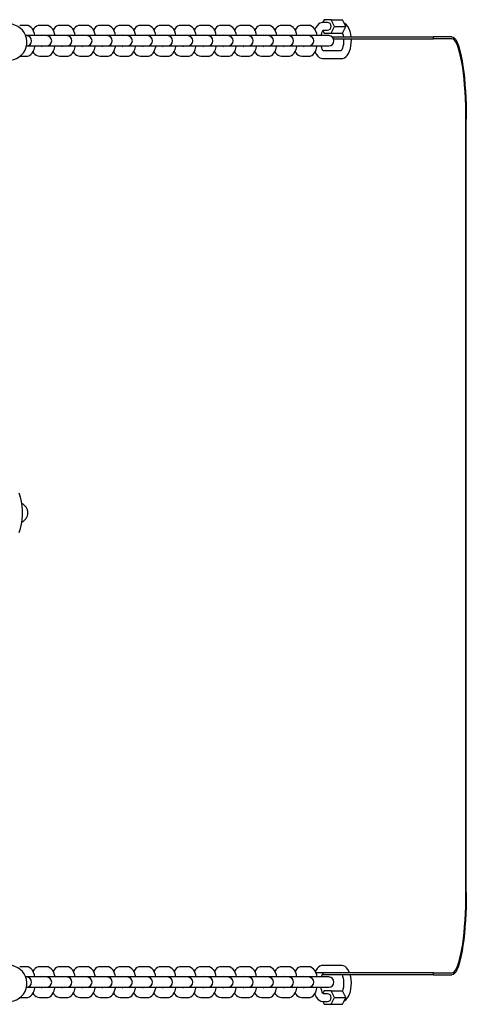
# Model space of a CAD drawing. Units: inches. Extents: x 0 to 205, y 0 to 265.
# Drawn here: x 93 to 104, y 198 to 222 of the extents above; entities that cross this region are included whole.
import ezdxf

# ---------------------------------------------------------------- set-up
doc = ezdxf.new("R2010")
doc.units = ezdxf.units.IN
doc.header["$MEASUREMENT"] = 0

msp = doc.modelspace()

# ---------------------------------------------------------------- linework, layer by layer
at = {"color": 7, "linetype": 'Continuous'}
for p, q in [((100.8717, 221.6937), (100.8355, 221.6239)), ((100.9558, 221.6251), (100.8458, 221.6251)), ((101.04, 221.6937), (100.8717, 221.6937)), ((101.04, 221.6937), (101.3152, 221.6937)), ((101.1242, 221.5313), (101.04, 221.6937)), ((101.3993, 221.5313), (101.3152, 221.6937)), ((93.6469, 221.5563), (93.4905, 221.5563)), ((94.1356, 221.5563), (93.9792, 221.5563)), ((94.6244, 221.5563), (94.468, 221.5563)), ((95.1131, 221.5563), (94.9567, 221.5563)), ((95.6019, 221.5563), (95.4455, 221.5563)), ((96.0906, 221.5563), (95.9342, 221.5563)), ((96.5794, 221.5563), (96.423, 221.5563)), ((97.0682, 221.5563), (96.9118, 221.5563)), ((97.5569, 221.5563), (97.4005, 221.5563)), ((98.0457, 221.5563), (97.8893, 221.5563)), ((98.5344, 221.5563), (98.378, 221.5563)), ((99.0232, 221.5563), (98.8668, 221.5563)), ((99.5119, 221.5563), (99.3555, 221.5563)), ((100.0007, 221.5563), (99.8443, 221.5563)), ((100.4894, 221.5563), (100.333, 221.5563)), ((100.8426, 221.425), (100.8717, 221.3689)), ((100.8548, 221.4376), (100.9558, 221.4376)), ((101.04, 221.3689), (101.1242, 221.5313)), ((101.1242, 221.5313), (101.3993, 221.5313)), ((101.3152, 221.3689), (101.3993, 221.5313)), ((93.6525, 221.3063), (93.6326, 221.3063)), ((93.9649, 221.3063), (93.6525, 221.3063)), ((94.1213, 221.3063), (93.9649, 221.3063)), ((94.1412, 221.3063), (94.1213, 221.3063)), ((94.4537, 221.3063), (94.1412, 221.3063)), ((94.6101, 221.3063), (94.4537, 221.3063)), ((94.63, 221.3063), (94.6101, 221.3063)), ((94.9425, 221.3063), (94.63, 221.3063)), ((95.0989, 221.3063), (94.9425, 221.3063)), ((95.1188, 221.3063), (95.0989, 221.3063)), ((95.4312, 221.3063), (95.1188, 221.3063)), ((95.5876, 221.3063), (95.4312, 221.3063)), ((95.6075, 221.3063), (95.5876, 221.3063)), ((95.92, 221.3063), (95.6075, 221.3063)), ((96.0764, 221.3063), (95.92, 221.3063)), ((96.0963, 221.3063), (96.0764, 221.3063)), ((96.4087, 221.3063), (96.0963, 221.3063)), ((96.5651, 221.3063), (96.4087, 221.3063)), ((96.585, 221.3063), (96.5651, 221.3063)), ((96.8975, 221.3063), (96.585, 221.3063)), ((97.0539, 221.3063), (96.8975, 221.3063)), ((97.0738, 221.3063), (97.0539, 221.3063)), ((97.3862, 221.3063), (97.0738, 221.3063)), ((97.5426, 221.3063), (97.3862, 221.3063)), ((97.5625, 221.3063), (97.5426, 221.3063)), ((97.875, 221.3063), (97.5625, 221.3063)), ((98.0314, 221.3063), (97.875, 221.3063)), ((98.0513, 221.3063), (98.0314, 221.3063)), ((98.3637, 221.3063), (98.0513, 221.3063)), ((98.5201, 221.3063), (98.3637, 221.3063)), ((98.54, 221.3063), (98.5201, 221.3063)), ((98.8525, 221.3063), (98.54, 221.3063)), ((99.0089, 221.3063), (98.8525, 221.3063)), ((99.0288, 221.3063), (99.0089, 221.3063)), ((99.3412, 221.3063), (99.0288, 221.3063)), ((99.4977, 221.3063), (99.3412, 221.3063)), ((99.5176, 221.3063), (99.4977, 221.3063)), ((99.83, 221.3063), (99.5176, 221.3063)), ((99.9864, 221.3063), (99.83, 221.3063)), ((100.0063, 221.3063), (99.9864, 221.3063)), ((100.3188, 221.3063), (100.0063, 221.3063)), ((100.4752, 221.3063), (100.3188, 221.3063)), ((100.4951, 221.3063), (100.4752, 221.3063)), ((100.8075, 221.3063), (100.4951, 221.3063)), ((100.9639, 221.3063), (100.8075, 221.3063)), ((100.8717, 221.3689), (101.04, 221.3689)), ((100.9838, 221.3063), (100.9639, 221.3063)), ((101.04, 221.3689), (101.3152, 221.3689)), ((101.0633, 221.2778), (103.5211, 221.2778)), ((101.0998, 221.2278), (103.5211, 221.2278)), ((103.9706, 221.2778), (103.5211, 221.2778)), ((103.5211, 221.2278), (103.5211, 221.2778)), ((103.9706, 221.2278), (103.5211, 221.2278)), ((93.6526, 221.0563), (93.9649, 221.0563)), ((93.9649, 221.0563), (94.1213, 221.0563)), ((94.1213, 221.0563), (94.1412, 221.0563)), ((94.1403, 221.0563), (94.4537, 221.0563)), ((94.4537, 221.0563), (94.6101, 221.0563)), ((94.6101, 221.0563), (94.63, 221.0563)), ((94.6291, 221.0563), (94.9425, 221.0563)), ((94.9425, 221.0563), (95.0989, 221.0563)), ((95.0989, 221.0563), (95.1188, 221.0563)), ((95.1178, 221.0563), (95.4312, 221.0563)), ((95.4312, 221.0563), (95.5876, 221.0563)), ((95.5876, 221.0563), (95.6075, 221.0563)), ((95.6066, 221.0563), (95.92, 221.0563)), ((95.92, 221.0563), (96.0764, 221.0563)), ((96.0764, 221.0563), (96.0963, 221.0563)), ((96.0953, 221.0563), (96.4087, 221.0563)), ((96.4087, 221.0563), (96.5651, 221.0563)), ((96.5651, 221.0563), (96.585, 221.0563)), ((96.5841, 221.0563), (96.8975, 221.0563)), ((96.8975, 221.0563), (97.0539, 221.0563)), ((97.0539, 221.0563), (97.0738, 221.0563)), ((97.0729, 221.0563), (97.3862, 221.0563)), ((97.3862, 221.0563), (97.5426, 221.0563)), ((97.5426, 221.0563), (97.5625, 221.0563)), ((97.5616, 221.0563), (97.875, 221.0563)), ((97.875, 221.0563), (98.0314, 221.0563)), ((98.0314, 221.0563), (98.0513, 221.0563)), ((98.0504, 221.0563), (98.3637, 221.0563)), ((98.3637, 221.0563), (98.5201, 221.0563)), ((98.5201, 221.0563), (98.54, 221.0563)), ((98.5391, 221.0563), (98.8525, 221.0563)), ((98.8525, 221.0563), (99.0089, 221.0563)), ((99.0089, 221.0563), (99.0288, 221.0563)), ((99.0279, 221.0563), (99.3412, 221.0563)), ((99.3412, 221.0563), (99.4977, 221.0563)), ((99.4977, 221.0563), (99.5176, 221.0563)), ((99.5166, 221.0563), (99.83, 221.0563)), ((99.83, 221.0563), (99.9864, 221.0563)), ((99.9864, 221.0563), (100.0063, 221.0563)), ((100.0054, 221.0563), (100.3188, 221.0563)), ((100.3188, 221.0563), (100.4752, 221.0563)), ((100.4752, 221.0563), (100.4951, 221.0563)), ((100.4941, 221.0563), (100.8075, 221.0563)), ((100.8075, 221.0563), (100.9639, 221.0563)), ((101.286, 220.9376), (100.8558, 220.9376)), ((100.9639, 221.0563), (100.9838, 221.0563)), ((93.4974, 220.8063), (93.6469, 220.8063)), ((93.9792, 220.8063), (94.1356, 220.8063)), ((94.468, 220.8063), (94.6244, 220.8063)), ((94.9567, 220.8063), (95.1131, 220.8063)), ((95.4455, 220.8063), (95.6019, 220.8063)), ((95.9342, 220.8063), (96.0906, 220.8063)), ((96.423, 220.8063), (96.5794, 220.8063)), ((96.9118, 220.8063), (97.0682, 220.8063)), ((97.4005, 220.8063), (97.5569, 220.8063)), ((97.8893, 220.8063), (98.0457, 220.8063)), ((98.378, 220.8063), (98.5344, 220.8063)), ((98.8668, 220.8063), (99.0232, 220.8063)), ((99.3555, 220.8063), (99.5119, 220.8063)), ((99.8443, 220.8063), (100.0007, 220.8063)), ((100.333, 220.8063), (100.4894, 220.8063)), ((100.8458, 220.7501), (101.286, 220.7501)), ((104.3092, 200.5278), (104.3092, 219.2778)), ((104.3179, 200.5278), (104.3179, 219.2778)), ((93.6469, 198.7259), (93.4905, 198.7259)), ((94.1356, 198.7259), (93.9792, 198.7259)), ((94.6244, 198.7259), (94.468, 198.7259)), ((95.1131, 198.7259), (94.9567, 198.7259)), ((95.6019, 198.7259), (95.4455, 198.7259)), ((96.0906, 198.7259), (95.9342, 198.7259)), ((96.5794, 198.7259), (96.423, 198.7259)), ((97.0682, 198.7259), (96.9118, 198.7259)), ((97.5569, 198.7259), (97.4005, 198.7259)), ((98.0457, 198.7259), (97.8893, 198.7259)), ((98.5344, 198.7259), (98.378, 198.7259)), ((99.0232, 198.7259), (98.8668, 198.7259)), ((99.5119, 198.7259), (99.3555, 198.7259)), ((100.0007, 198.7259), (99.8443, 198.7259)), ((100.4894, 198.7259), (100.333, 198.7259)), ((101.286, 198.7571), (100.8458, 198.7571)), ((93.6525, 198.4759), (93.6326, 198.4759)), ((93.9649, 198.4759), (93.6525, 198.4759)), ((94.1213, 198.4759), (93.9649, 198.4759)), ((94.1412, 198.4759), (94.1213, 198.4759)), ((94.4537, 198.4759), (94.1412, 198.4759)), ((94.6101, 198.4759), (94.4537, 198.4759)), ((94.63, 198.4759), (94.6101, 198.4759)), ((94.9425, 198.4759), (94.63, 198.4759)), ((95.0989, 198.4759), (94.9425, 198.4759)), ((95.1188, 198.4759), (95.0989, 198.4759)), ((95.4312, 198.4759), (95.1188, 198.4759)), ((95.5876, 198.4759), (95.4312, 198.4759)), ((95.6075, 198.4759), (95.5876, 198.4759)), ((95.92, 198.4759), (95.6075, 198.4759)), ((96.0764, 198.4759), (95.92, 198.4759)), ((96.0963, 198.4759), (96.0764, 198.4759)), ((96.4087, 198.4759), (96.0963, 198.4759)), ((96.5651, 198.4759), (96.4087, 198.4759)), ((96.585, 198.4759), (96.5651, 198.4759)), ((96.8975, 198.4759), (96.585, 198.4759)), ((97.0539, 198.4759), (96.8975, 198.4759)), ((97.0738, 198.4759), (97.0539, 198.4759)), ((97.3862, 198.4759), (97.0738, 198.4759)), ((97.5426, 198.4759), (97.3862, 198.4759)), ((97.5625, 198.4759), (97.5426, 198.4759)), ((97.875, 198.4759), (97.5625, 198.4759)), ((98.0314, 198.4759), (97.875, 198.4759)), ((98.0513, 198.4759), (98.0314, 198.4759)), ((98.3637, 198.4759), (98.0513, 198.4759)), ((98.5201, 198.4759), (98.3637, 198.4759)), ((98.54, 198.4759), (98.5201, 198.4759)), ((98.8525, 198.4759), (98.54, 198.4759)), ((99.0089, 198.4759), (98.8525, 198.4759)), ((99.0288, 198.4759), (99.0089, 198.4759)), ((99.3412, 198.4759), (99.0288, 198.4759)), ((99.4977, 198.4759), (99.3412, 198.4759)), ((99.5176, 198.4759), (99.4977, 198.4759)), ((99.83, 198.4759), (99.5176, 198.4759)), ((99.9864, 198.4759), (99.83, 198.4759)), ((100.0063, 198.4759), (99.9864, 198.4759)), ((100.3188, 198.4759), (100.0063, 198.4759)), ((100.4752, 198.4759), (100.3188, 198.4759)), ((100.4951, 198.4759), (100.4752, 198.4759)), ((100.8075, 198.4759), (100.4951, 198.4759)), ((103.5211, 198.5778), (100.6727, 198.5778)), ((100.9639, 198.4759), (100.8075, 198.4759)), ((103.5211, 198.5278), (100.8265, 198.5278)), ((100.9838, 198.4759), (100.9639, 198.4759)), ((103.5211, 198.5778), (103.9706, 198.5778)), ((103.5211, 198.5278), (103.5211, 198.5778)), ((103.5211, 198.5278), (103.9706, 198.5278)), ((93.6526, 198.2259), (93.9649, 198.2259)), ((93.9649, 198.2259), (94.1213, 198.2259)), ((94.1213, 198.2259), (94.1412, 198.2259)), ((94.1403, 198.2259), (94.4537, 198.2259)), ((94.4537, 198.2259), (94.6101, 198.2259)), ((94.6101, 198.2259), (94.63, 198.2259)), ((94.6291, 198.2259), (94.9425, 198.2259)), ((94.9425, 198.2259), (95.0989, 198.2259)), ((95.0989, 198.2259), (95.1188, 198.2259)), ((95.1178, 198.2259), (95.4312, 198.2259)), ((95.4312, 198.2259), (95.5876, 198.2259)), ((95.5876, 198.2259), (95.6075, 198.2259)), ((95.6066, 198.2259), (95.92, 198.2259)), ((95.92, 198.2259), (96.0764, 198.2259)), ((96.0764, 198.2259), (96.0963, 198.2259)), ((96.0953, 198.2259), (96.4087, 198.2259)), ((96.4087, 198.2259), (96.5651, 198.2259)), ((96.5651, 198.2259), (96.585, 198.2259)), ((96.5841, 198.2259), (96.8975, 198.2259)), ((96.8975, 198.2259), (97.0539, 198.2259)), ((97.0539, 198.2259), (97.0738, 198.2259)), ((97.0729, 198.2259), (97.3862, 198.2259)), ((97.3862, 198.2259), (97.5426, 198.2259)), ((97.5426, 198.2259), (97.5625, 198.2259)), ((97.5616, 198.2259), (97.875, 198.2259)), ((97.875, 198.2259), (98.0314, 198.2259)), ((98.0314, 198.2259), (98.0513, 198.2259)), ((98.0504, 198.2259), (98.3637, 198.2259)), ((98.3637, 198.2259), (98.5201, 198.2259)), ((98.5201, 198.2259), (98.54, 198.2259)), ((98.5391, 198.2259), (98.8525, 198.2259)), ((98.8525, 198.2259), (99.0089, 198.2259)), ((99.0089, 198.2259), (99.0288, 198.2259)), ((99.0279, 198.2259), (99.3412, 198.2259)), ((99.3412, 198.2259), (99.4977, 198.2259)), ((99.4977, 198.2259), (99.5176, 198.2259)), ((99.5166, 198.2259), (99.83, 198.2259)), ((99.83, 198.2259), (99.9864, 198.2259)), ((99.9864, 198.2259), (100.0063, 198.2259)), ((100.0054, 198.2259), (100.3188, 198.2259)), ((100.3188, 198.2259), (100.4752, 198.2259)), ((100.4752, 198.2259), (100.4951, 198.2259)), ((100.4941, 198.2259), (100.8075, 198.2259)), ((100.8075, 198.2259), (100.9639, 198.2259)), ((100.9639, 198.2259), (100.9838, 198.2259)), ((93.4974, 197.9759), (93.6469, 197.9759)), ((93.9792, 197.9759), (94.1356, 197.9759)), ((94.468, 197.9759), (94.6244, 197.9759)), ((94.9567, 197.9759), (95.1131, 197.9759)), ((95.4455, 197.9759), (95.6019, 197.9759)), ((95.9342, 197.9759), (96.0906, 197.9759)), ((96.423, 197.9759), (96.5794, 197.9759)), ((96.9118, 197.9759), (97.0682, 197.9759)), ((97.4005, 197.9759), (97.5569, 197.9759)), ((97.8893, 197.9759), (98.0457, 197.9759)), ((98.378, 197.9759), (98.5344, 197.9759)), ((98.8668, 197.9759), (99.0232, 197.9759)), ((99.3555, 197.9759), (99.5119, 197.9759)), ((99.8443, 197.9759), (100.0007, 197.9759)), ((100.333, 197.9759), (100.4894, 197.9759)), ((100.8717, 198.1383), (100.8426, 198.0822)), ((100.9558, 198.0696), (100.8558, 198.0696)), ((101.04, 198.1383), (100.8717, 198.1383)), ((101.1242, 197.9759), (101.04, 198.1383)), ((101.04, 198.1383), (101.3152, 198.1383)), ((101.04, 197.8135), (101.1242, 197.9759)), ((101.1242, 197.9759), (101.3993, 197.9759)), ((101.3993, 197.9759), (101.3152, 198.1383)), ((101.3152, 197.8135), (101.3993, 197.9759)), ((100.8359, 197.8825), (100.8717, 197.8135)), ((100.8458, 197.8821), (100.9558, 197.8821)), ((100.8717, 197.8135), (101.04, 197.8135)), ((101.04, 197.8135), (101.3152, 197.8135))]:
    msp.add_line(p, q, dxfattribs=at)
at = {"color": 7, "linetype": 'Continuous', "flags": 128}
for points in [[(100.8458, 221.6251), (100.81, 221.621), (100.7693, 221.6061), (100.7331, 221.5819), (100.7003, 221.5482), (100.6704, 221.5036), (100.6482, 221.4558)], [(101.04, 221.5313), (101.0336, 221.5672), (101.0153, 221.5976), (100.988, 221.6179), (100.9558, 221.6251)], [(93.2323, 220.7126), (93.2754, 220.7148), (93.347, 220.7283), (93.4153, 220.7537), (93.4785, 220.7905), (93.5346, 220.8374), (93.5822, 220.8932), (93.6199, 220.9563), (93.6465, 221.025), (93.6614, 221.0972), (93.6641, 221.171), (93.6544, 221.2442), (93.6328, 221.3148), (93.5997, 221.3806), (93.5561, 221.4399), (93.5033, 221.4909), (93.4427, 221.5322), (93.3762, 221.5626), (93.3056, 221.5812), (93.2323, 221.5876)], [(93.8585, 221.3063), (93.8481, 221.3556), (93.8282, 221.414), (93.7983, 221.4692), (93.7681, 221.5053), (93.7337, 221.5318), (93.6947, 221.5492), (93.6527, 221.5562), (93.6469, 221.5563)], [(93.9792, 221.5563), (93.9367, 221.5507), (93.8978, 221.5349), (93.8646, 221.5113), (93.8359, 221.4805), (93.8123, 221.4434)], [(94.3472, 221.3063), (94.3368, 221.3556), (94.3169, 221.414), (94.2871, 221.4692), (94.2568, 221.5053), (94.2224, 221.5318), (94.1835, 221.5492), (94.1415, 221.5562), (94.1356, 221.5563)], [(94.468, 221.5563), (94.4255, 221.5507), (94.3865, 221.5349), (94.3533, 221.5113), (94.3247, 221.4805), (94.301, 221.4434)], [(94.836, 221.3063), (94.8256, 221.3556), (94.8057, 221.414), (94.7759, 221.4692), (94.7456, 221.5053), (94.7112, 221.5318), (94.6723, 221.5492), (94.6302, 221.5562), (94.6244, 221.5563)], [(94.9567, 221.5563), (94.9143, 221.5507), (94.8753, 221.5349), (94.8421, 221.5113), (94.8134, 221.4805), (94.7898, 221.4434)], [(95.3247, 221.3063), (95.3143, 221.3556), (95.2945, 221.414), (95.2646, 221.4692), (95.2343, 221.5053), (95.1999, 221.5318), (95.161, 221.5492), (95.119, 221.5562), (95.1131, 221.5563)], [(95.4455, 221.5563), (95.403, 221.5507), (95.3641, 221.5349), (95.3308, 221.5113), (95.3022, 221.4805), (95.2786, 221.4434)], [(95.8135, 221.3063), (95.8031, 221.3556), (95.7832, 221.414), (95.7534, 221.4692), (95.7231, 221.5053), (95.6887, 221.5318), (95.6498, 221.5492), (95.6077, 221.5562), (95.6019, 221.5563)], [(95.9342, 221.5563), (95.8918, 221.5507), (95.8528, 221.5349), (95.8196, 221.5113), (95.7909, 221.4805), (95.7673, 221.4434)], [(96.3022, 221.3063), (96.2919, 221.3556), (96.272, 221.414), (96.2421, 221.4692), (96.2119, 221.5053), (96.1774, 221.5318), (96.1385, 221.5492), (96.0965, 221.5562), (96.0906, 221.5563)], [(96.423, 221.5563), (96.3805, 221.5507), (96.3416, 221.5349), (96.3083, 221.5113), (96.2797, 221.4805), (96.2561, 221.4434)], [(96.791, 221.3063), (96.7806, 221.3556), (96.7607, 221.414), (96.7309, 221.4692), (96.7006, 221.5053), (96.6662, 221.5318), (96.6273, 221.5492), (96.5852, 221.5562), (96.5794, 221.5563)], [(96.9118, 221.5563), (96.8693, 221.5507), (96.8303, 221.5349), (96.7971, 221.5113), (96.7684, 221.4805), (96.7448, 221.4434)], [(97.2797, 221.3063), (97.2694, 221.3556), (97.2495, 221.414), (97.2196, 221.4692), (97.1894, 221.5053), (97.1549, 221.5318), (97.116, 221.5492), (97.074, 221.5562), (97.0682, 221.5563)], [(97.4005, 221.5563), (97.358, 221.5507), (97.3191, 221.5349), (97.2858, 221.5113), (97.2572, 221.4805), (97.2336, 221.4434)], [(97.7685, 221.3063), (97.7581, 221.3556), (97.7382, 221.414), (97.7084, 221.4692), (97.6781, 221.5053), (97.6437, 221.5318), (97.6048, 221.5492), (97.5627, 221.5562), (97.5569, 221.5563)], [(97.8893, 221.5563), (97.8468, 221.5507), (97.8078, 221.5349), (97.7746, 221.5113), (97.7459, 221.4805), (97.7223, 221.4434)], [(98.2573, 221.3063), (98.2469, 221.3556), (98.227, 221.414), (98.1971, 221.4692), (98.1669, 221.5053), (98.1324, 221.5318), (98.0935, 221.5492), (98.0515, 221.5562), (98.0457, 221.5563)], [(98.378, 221.5563), (98.3355, 221.5507), (98.2966, 221.5349), (98.2634, 221.5113), (98.2347, 221.4805), (98.2111, 221.4434)], [(98.746, 221.3063), (98.7356, 221.3556), (98.7157, 221.414), (98.6859, 221.4692), (98.6556, 221.5053), (98.6212, 221.5318), (98.5823, 221.5492), (98.5403, 221.5562), (98.5344, 221.5563)], [(98.8668, 221.5563), (98.8243, 221.5507), (98.7853, 221.5349), (98.7521, 221.5113), (98.7234, 221.4805), (98.6998, 221.4434)], [(99.2348, 221.3063), (99.2244, 221.3556), (99.2045, 221.414), (99.1746, 221.4692), (99.1444, 221.5053), (99.11, 221.5318), (99.0711, 221.5492), (99.029, 221.5562), (99.0232, 221.5563)], [(99.3555, 221.5563), (99.3131, 221.5507), (99.2741, 221.5349), (99.2409, 221.5113), (99.2122, 221.4805), (99.1886, 221.4434)], [(99.7235, 221.3063), (99.7131, 221.3556), (99.6932, 221.414), (99.6634, 221.4692), (99.6331, 221.5053), (99.5987, 221.5318), (99.5598, 221.5492), (99.5178, 221.5562), (99.5119, 221.5563)], [(99.8443, 221.5563), (99.8018, 221.5507), (99.7628, 221.5349), (99.7296, 221.5113), (99.701, 221.4805), (99.6774, 221.4434)], [(100.2123, 221.3063), (100.2019, 221.3556), (100.182, 221.414), (100.1522, 221.4692), (100.1219, 221.5053), (100.0875, 221.5318), (100.0486, 221.5492), (100.0065, 221.5562), (100.0007, 221.5563)], [(100.333, 221.5563), (100.2906, 221.5507), (100.2516, 221.5349), (100.2184, 221.5113), (100.1897, 221.4805), (100.1661, 221.4434)], [(100.701, 221.3063), (100.6906, 221.3556), (100.6708, 221.414), (100.6409, 221.4692), (100.6106, 221.5053), (100.5762, 221.5318), (100.5373, 221.5492), (100.4953, 221.5562), (100.4894, 221.5563)], [(100.7996, 221.3063), (100.8046, 221.3325), (100.8177, 221.3759), (100.8324, 221.409), (100.8457, 221.4298), (100.8542, 221.4387), (100.8541, 221.4388)], [(100.9558, 221.4376), (100.988, 221.4447), (101.0153, 221.465), (101.0336, 221.4954), (101.04, 221.5313)], [(101.5263, 221.2778), (101.5164, 221.3446), (101.5002, 221.4105), (101.4775, 221.4714), (101.4476, 221.5262), (101.4143, 221.5675), (101.3779, 221.5972), (101.3609, 221.6055)], [(94.0245, 221.3063), (94.0285, 221.3175), (94.0334, 221.327), (94.0332, 221.3269)], [(94.5133, 221.3063), (94.5173, 221.3175), (94.5221, 221.327), (94.5219, 221.3269)], [(95.0021, 221.3063), (95.006, 221.3175), (95.0109, 221.327), (95.0107, 221.3269)], [(95.4908, 221.3063), (95.4948, 221.3175), (95.4996, 221.327), (95.4995, 221.3269)], [(95.9796, 221.3063), (95.9836, 221.3175), (95.9884, 221.327), (95.9882, 221.3269)], [(96.4683, 221.3063), (96.4723, 221.3175), (96.4771, 221.327), (96.477, 221.3269)], [(96.9571, 221.3063), (96.9611, 221.3175), (96.9659, 221.327), (96.9657, 221.3269)], [(97.4458, 221.3063), (97.4498, 221.3175), (97.4546, 221.327), (97.4545, 221.3269)], [(97.9346, 221.3063), (97.9386, 221.3175), (97.9434, 221.327), (97.9432, 221.3269)], [(98.4233, 221.3063), (98.4273, 221.3175), (98.4322, 221.327), (98.432, 221.3269)], [(98.9121, 221.3063), (98.9161, 221.3175), (98.9209, 221.327), (98.9207, 221.3269)], [(99.4008, 221.3063), (99.4048, 221.3175), (99.4097, 221.327), (99.4095, 221.3269)], [(99.8896, 221.3063), (99.8936, 221.3175), (99.8984, 221.327), (99.8983, 221.3269)], [(100.3784, 221.3063), (100.3823, 221.3175), (100.3872, 221.327), (100.387, 221.3269)], [(101.3419, 221.2278), (101.3433, 221.2082), (101.3426, 221.1503), (101.3371, 221.094), (101.3272, 221.0427), (101.3141, 220.9992), (101.2994, 220.9662), (101.286, 220.9453), (101.2776, 220.9364)], [(101.286, 220.7501), (101.3218, 220.7541), (101.3625, 220.769), (101.3986, 220.7932), (101.4314, 220.8269), (101.4613, 220.8715), (101.4873, 220.9273), (101.5075, 220.991), (101.5215, 221.0594), (101.5293, 221.1307), (101.531, 221.203), (101.5295, 221.2278)], [(101.3162, 221.3689), (101.3191, 221.3612), (101.3308, 221.3166), (101.3371, 221.2778)], [(103.9706, 221.2778), (104.0009, 221.2702), (104.0309, 221.2474), (104.0605, 221.2097), (104.0894, 221.1572), (104.1174, 221.0904), (104.1442, 221.0099), (104.1698, 220.9161), (104.1938, 220.8099), (104.2162, 220.692), (104.2366, 220.5634), (104.2551, 220.425), (104.2714, 220.2778), (104.2853, 220.1231), (104.2969, 219.9619), (104.3061, 219.7955), (104.3126, 219.6251), (104.3166, 219.4521), (104.3179, 219.2778)], [(104.3092, 219.2778), (104.3079, 219.4478), (104.3041, 219.6164), (104.2977, 219.7825), (104.2888, 219.9448), (104.2775, 220.1019), (104.2638, 220.2528), (104.248, 220.3963), (104.23, 220.5313), (104.21, 220.6567), (104.1882, 220.7716), (104.1648, 220.8752), (104.1399, 220.9666), (104.1137, 221.0451), (104.0864, 221.1102), (104.0582, 221.1614), (104.0294, 221.1982), (104.0001, 221.2204), (103.9706, 221.2278)], [(93.6469, 220.8063), (93.6893, 220.8119), (93.7283, 220.8277), (93.7615, 220.8513), (93.7902, 220.8822), (93.8155, 220.9219), (93.8376, 220.9732), (93.8547, 221.0342), (93.8582, 221.0563)], [(93.8138, 220.9192), (93.8278, 220.8934), (93.858, 220.8574), (93.8924, 220.8308), (93.9313, 220.8135), (93.9734, 220.8064), (93.9792, 220.8063)], [(94.0333, 221.0357), (94.0332, 221.0359), (94.0284, 221.0455), (94.0245, 221.0563)], [(94.1356, 220.8063), (94.1781, 220.8119), (94.2171, 220.8277), (94.2503, 220.8513), (94.279, 220.8822), (94.3042, 220.9219), (94.3264, 220.9732), (94.3434, 221.0342), (94.347, 221.0563)], [(94.3026, 220.9192), (94.3165, 220.8934), (94.3468, 220.8574), (94.3812, 220.8308), (94.4201, 220.8135), (94.4621, 220.8064), (94.468, 220.8063)], [(94.522, 221.0357), (94.522, 221.0359), (94.5171, 221.0455), (94.5133, 221.0563)], [(94.6244, 220.8063), (94.6669, 220.8119), (94.7058, 220.8277), (94.739, 220.8513), (94.7677, 220.8822), (94.793, 220.9219), (94.8152, 220.9732), (94.8322, 221.0342), (94.8357, 221.0563)], [(94.7913, 220.9192), (94.8053, 220.8934), (94.8355, 220.8574), (94.87, 220.8308), (94.9089, 220.8135), (94.9509, 220.8064), (94.9567, 220.8063)], [(95.0108, 221.0357), (95.0107, 221.0359), (95.0059, 221.0455), (95.002, 221.0563)], [(95.1131, 220.8063), (95.1556, 220.8119), (95.1946, 220.8277), (95.2278, 220.8513), (95.2565, 220.8822), (95.2818, 220.9219), (95.3039, 220.9732), (95.3209, 221.0342), (95.3245, 221.0563)], [(95.2801, 220.9192), (95.294, 220.8934), (95.3243, 220.8574), (95.3587, 220.8308), (95.3976, 220.8135), (95.4397, 220.8064), (95.4455, 220.8063)], [(95.4995, 221.0357), (95.4995, 221.0359), (95.4947, 221.0455), (95.4908, 221.0563)], [(95.6019, 220.8063), (95.6444, 220.8119), (95.6833, 220.8277), (95.7166, 220.8513), (95.7452, 220.8822), (95.7705, 220.9219), (95.7927, 220.9732), (95.8097, 221.0342), (95.8133, 221.0563)], [(95.7688, 220.9192), (95.7828, 220.8934), (95.813, 220.8574), (95.8475, 220.8308), (95.8864, 220.8135), (95.9284, 220.8064), (95.9342, 220.8063)], [(95.9883, 221.0357), (95.9882, 221.0359), (95.9834, 221.0455), (95.9796, 221.0563)], [(96.0906, 220.8063), (96.1331, 220.8119), (96.1721, 220.8277), (96.2053, 220.8513), (96.234, 220.8822), (96.2593, 220.9219), (96.2814, 220.9732), (96.2984, 221.0342), (96.302, 221.0563)], [(96.2576, 220.9192), (96.2715, 220.8934), (96.3018, 220.8574), (96.3362, 220.8308), (96.3751, 220.8135), (96.4172, 220.8064), (96.423, 220.8063)], [(96.477, 221.0357), (96.477, 221.0359), (96.4722, 221.0455), (96.4683, 221.0563)], [(96.5794, 220.8063), (96.6219, 220.8119), (96.6608, 220.8277), (96.6941, 220.8513), (96.7227, 220.8822), (96.748, 220.9219), (96.7702, 220.9732), (96.7872, 221.0342), (96.7908, 221.0563)], [(96.7463, 220.9192), (96.7603, 220.8934), (96.7905, 220.8574), (96.825, 220.8308), (96.8639, 220.8135), (96.9059, 220.8064), (96.9118, 220.8063)], [(96.9658, 221.0357), (96.9658, 221.0359), (96.9609, 221.0455), (96.9571, 221.0563)], [(97.0682, 220.8063), (97.1106, 220.8119), (97.1496, 220.8277), (97.1828, 220.8513), (97.2115, 220.8822), (97.2368, 220.9219), (97.2589, 220.9732), (97.2759, 221.0342), (97.2795, 221.0563)], [(97.2351, 220.9192), (97.249, 220.8934), (97.2793, 220.8574), (97.3137, 220.8308), (97.3526, 220.8135), (97.3947, 220.8064), (97.4005, 220.8063)], [(97.4545, 221.0357), (97.4545, 221.0359), (97.4497, 221.0455), (97.4458, 221.0563)], [(97.5569, 220.8063), (97.5994, 220.8119), (97.6383, 220.8277), (97.6716, 220.8513), (97.7002, 220.8822), (97.7255, 220.9219), (97.7477, 220.9732), (97.7647, 221.0342), (97.7683, 221.0563)], [(97.7238, 220.9192), (97.7378, 220.8934), (97.7681, 220.8574), (97.8025, 220.8308), (97.8414, 220.8135), (97.8834, 220.8064), (97.8893, 220.8063)], [(97.9433, 221.0357), (97.9433, 221.0359), (97.9384, 221.0455), (97.9346, 221.0563)], [(98.0457, 220.8063), (98.0881, 220.8119), (98.1271, 220.8277), (98.1603, 220.8513), (98.189, 220.8822), (98.2143, 220.9219), (98.2364, 220.9732), (98.2535, 221.0342), (98.257, 221.0563)], [(98.2126, 220.9192), (98.2265, 220.8934), (98.2568, 220.8574), (98.2912, 220.8308), (98.3301, 220.8135), (98.3722, 220.8064), (98.378, 220.8063)], [(98.4321, 221.0357), (98.432, 221.0359), (98.4272, 221.0455), (98.4233, 221.0563)], [(98.5344, 220.8063), (98.5769, 220.8119), (98.6159, 220.8277), (98.6491, 220.8513), (98.6777, 220.8822), (98.703, 220.9219), (98.7252, 220.9732), (98.7422, 221.0342), (98.7458, 221.0563)], [(98.7014, 220.9192), (98.7153, 220.8934), (98.7456, 220.8574), (98.78, 220.8308), (98.8189, 220.8135), (98.8609, 220.8064), (98.8668, 220.8063)], [(98.9208, 221.0357), (98.9208, 221.0359), (98.9159, 221.0455), (98.9121, 221.0563)], [(99.0232, 220.8063), (99.0657, 220.8119), (99.1046, 220.8277), (99.1378, 220.8513), (99.1665, 220.8822), (99.1918, 220.9219), (99.2139, 220.9732), (99.231, 221.0342), (99.2345, 221.0563)], [(99.1901, 220.9192), (99.2041, 220.8934), (99.2343, 220.8574), (99.2687, 220.8308), (99.3077, 220.8135), (99.3497, 220.8064), (99.3555, 220.8063)], [(99.4096, 221.0357), (99.4095, 221.0359), (99.4047, 221.0455), (99.4008, 221.0563)], [(99.5119, 220.8063), (99.5544, 220.8119), (99.5934, 220.8277), (99.6266, 220.8513), (99.6553, 220.8822), (99.6805, 220.9219), (99.7027, 220.9732), (99.7197, 221.0342), (99.7233, 221.0563)], [(99.6789, 220.9192), (99.6928, 220.8934), (99.7231, 220.8574), (99.7575, 220.8308), (99.7964, 220.8135), (99.8385, 220.8064), (99.8443, 220.8063)], [(99.8983, 221.0357), (99.8983, 221.0359), (99.8935, 221.0455), (99.8896, 221.0563)], [(100.0007, 220.8063), (100.0432, 220.8119), (100.0821, 220.8277), (100.1153, 220.8513), (100.144, 220.8822), (100.1693, 220.9219), (100.1915, 220.9732), (100.2085, 221.0342), (100.212, 221.0563)], [(100.1676, 220.9192), (100.1816, 220.8934), (100.2118, 220.8574), (100.2463, 220.8308), (100.2852, 220.8135), (100.3272, 220.8064), (100.333, 220.8063)], [(100.3871, 221.0357), (100.387, 221.0359), (100.3822, 221.0455), (100.3783, 221.0563)], [(100.4894, 220.8063), (100.5319, 220.8119), (100.5709, 220.8277), (100.6041, 220.8513), (100.6328, 220.8822), (100.6581, 220.9219), (100.6802, 220.9732), (100.6972, 221.0342), (100.7008, 221.0563)], [(100.6514, 220.9114), (100.6543, 220.9038), (100.6842, 220.849), (100.7175, 220.8077), (100.7539, 220.7779), (100.7931, 220.7589), (100.8347, 220.7505), (100.8458, 220.7501)], [(100.8549, 220.9358), (100.8553, 220.9356), (100.8505, 220.9398), (100.8395, 220.954), (100.8261, 220.9787), (100.8127, 221.014), (100.8016, 221.0563)], [(93.4781, 209.2573), (93.5095, 209.355), (93.5336, 209.4587), (93.5498, 209.5667), (93.5579, 209.6773), (93.5579, 209.7888), (93.5498, 209.8995), (93.5336, 210.0075), (93.5095, 210.1112), (93.4781, 210.2089)], [(104.3179, 200.5278), (104.3166, 200.3535), (104.3126, 200.1805), (104.3061, 200.0102), (104.2969, 199.8438), (104.2853, 199.6826), (104.2714, 199.5278), (104.2551, 199.3807), (104.2366, 199.2422), (104.2162, 199.1136), (104.1938, 198.9957), (104.1698, 198.8895), (104.1442, 198.7958), (104.1174, 198.7152), (104.0894, 198.6484), (104.0605, 198.596), (104.0309, 198.5582), (104.0009, 198.5354), (103.9706, 198.5278)], [(103.9706, 198.5778), (104.0001, 198.5852), (104.0294, 198.6074), (104.0582, 198.6443), (104.0864, 198.6954), (104.1137, 198.7605), (104.1399, 198.8391), (104.1648, 198.9305), (104.1882, 199.034), (104.21, 199.149), (104.23, 199.2744), (104.248, 199.4094), (104.2638, 199.5528), (104.2775, 199.7037), (104.2888, 199.8609), (104.2977, 200.0231), (104.3041, 200.1892), (104.3079, 200.3579), (104.3092, 200.5278)], [(93.2323, 197.8821), (93.2754, 197.8843), (93.347, 197.8978), (93.4153, 197.9233), (93.4785, 197.96), (93.5346, 198.007), (93.5822, 198.0628), (93.6199, 198.1259), (93.6465, 198.1945), (93.6614, 198.2668), (93.6641, 198.3406), (93.6544, 198.4138), (93.6328, 198.4843), (93.5997, 198.5502), (93.5561, 198.6095), (93.5033, 198.6605), (93.4427, 198.7018), (93.3762, 198.7322), (93.3056, 198.7508), (93.2323, 198.7571)], [(93.8585, 198.4759), (93.8481, 198.5252), (93.8282, 198.5835), (93.7983, 198.6388), (93.7681, 198.6748), (93.7337, 198.7014), (93.6947, 198.7187), (93.6527, 198.7258), (93.6469, 198.7259)], [(93.9792, 198.7259), (93.9367, 198.7203), (93.8978, 198.7045), (93.8646, 198.6809), (93.8359, 198.65), (93.8123, 198.613)], [(94.3472, 198.4759), (94.3368, 198.5252), (94.3169, 198.5835), (94.2871, 198.6388), (94.2568, 198.6748), (94.2224, 198.7014), (94.1835, 198.7187), (94.1415, 198.7258), (94.1356, 198.7259)], [(94.468, 198.7259), (94.4255, 198.7203), (94.3865, 198.7045), (94.3533, 198.6809), (94.3247, 198.65), (94.301, 198.613)], [(94.836, 198.4759), (94.8256, 198.5252), (94.8057, 198.5835), (94.7759, 198.6388), (94.7456, 198.6748), (94.7112, 198.7014), (94.6723, 198.7187), (94.6302, 198.7258), (94.6244, 198.7259)], [(94.9567, 198.7259), (94.9143, 198.7203), (94.8753, 198.7045), (94.8421, 198.6809), (94.8134, 198.65), (94.7898, 198.613)], [(95.3247, 198.4759), (95.3143, 198.5252), (95.2945, 198.5835), (95.2646, 198.6388), (95.2343, 198.6748), (95.1999, 198.7014), (95.161, 198.7187), (95.119, 198.7258), (95.1131, 198.7259)], [(95.4455, 198.7259), (95.403, 198.7203), (95.3641, 198.7045), (95.3308, 198.6809), (95.3022, 198.65), (95.2786, 198.613)], [(95.8135, 198.4759), (95.8031, 198.5252), (95.7832, 198.5835), (95.7534, 198.6388), (95.7231, 198.6748), (95.6887, 198.7014), (95.6498, 198.7187), (95.6077, 198.7258), (95.6019, 198.7259)], [(95.9342, 198.7259), (95.8918, 198.7203), (95.8528, 198.7045), (95.8196, 198.6809), (95.7909, 198.65), (95.7673, 198.613)], [(96.3022, 198.4759), (96.2919, 198.5252), (96.272, 198.5835), (96.2421, 198.6388), (96.2119, 198.6748), (96.1774, 198.7014), (96.1385, 198.7187), (96.0965, 198.7258), (96.0906, 198.7259)], [(96.423, 198.7259), (96.3805, 198.7203), (96.3416, 198.7045), (96.3083, 198.6809), (96.2797, 198.65), (96.2561, 198.613)], [(96.791, 198.4759), (96.7806, 198.5252), (96.7607, 198.5835), (96.7309, 198.6388), (96.7006, 198.6748), (96.6662, 198.7014), (96.6273, 198.7187), (96.5852, 198.7258), (96.5794, 198.7259)], [(96.9118, 198.7259), (96.8693, 198.7203), (96.8303, 198.7045), (96.7971, 198.6809), (96.7684, 198.65), (96.7448, 198.613)], [(97.2797, 198.4759), (97.2694, 198.5252), (97.2495, 198.5835), (97.2196, 198.6388), (97.1894, 198.6748), (97.1549, 198.7014), (97.116, 198.7187), (97.074, 198.7258), (97.0682, 198.7259)], [(97.4005, 198.7259), (97.358, 198.7203), (97.3191, 198.7045), (97.2858, 198.6809), (97.2572, 198.65), (97.2336, 198.613)], [(97.7685, 198.4759), (97.7581, 198.5252), (97.7382, 198.5835), (97.7084, 198.6388), (97.6781, 198.6748), (97.6437, 198.7014), (97.6048, 198.7187), (97.5627, 198.7258), (97.5569, 198.7259)], [(97.8893, 198.7259), (97.8468, 198.7203), (97.8078, 198.7045), (97.7746, 198.6809), (97.7459, 198.65), (97.7223, 198.613)], [(98.2573, 198.4759), (98.2469, 198.5252), (98.227, 198.5835), (98.1971, 198.6388), (98.1669, 198.6748), (98.1324, 198.7014), (98.0935, 198.7187), (98.0515, 198.7258), (98.0457, 198.7259)], [(98.378, 198.7259), (98.3355, 198.7203), (98.2966, 198.7045), (98.2634, 198.6809), (98.2347, 198.65), (98.2111, 198.613)], [(98.746, 198.4759), (98.7356, 198.5252), (98.7157, 198.5835), (98.6859, 198.6388), (98.6556, 198.6748), (98.6212, 198.7014), (98.5823, 198.7187), (98.5403, 198.7258), (98.5344, 198.7259)], [(98.8668, 198.7259), (98.8243, 198.7203), (98.7853, 198.7045), (98.7521, 198.6809), (98.7234, 198.65), (98.6998, 198.613)], [(99.2348, 198.4759), (99.2244, 198.5252), (99.2045, 198.5835), (99.1746, 198.6388), (99.1444, 198.6748), (99.11, 198.7014), (99.0711, 198.7187), (99.029, 198.7258), (99.0232, 198.7259)], [(99.3555, 198.7259), (99.3131, 198.7203), (99.2741, 198.7045), (99.2409, 198.6809), (99.2122, 198.65), (99.1886, 198.613)], [(99.7235, 198.4759), (99.7131, 198.5252), (99.6932, 198.5835), (99.6634, 198.6388), (99.6331, 198.6748), (99.5987, 198.7014), (99.5598, 198.7187), (99.5178, 198.7258), (99.5119, 198.7259)], [(99.8443, 198.7259), (99.8018, 198.7203), (99.7628, 198.7045), (99.7296, 198.6809), (99.701, 198.65), (99.6774, 198.613)], [(100.2123, 198.4759), (100.2019, 198.5252), (100.182, 198.5835), (100.1522, 198.6388), (100.1219, 198.6748), (100.0875, 198.7014), (100.0486, 198.7187), (100.0065, 198.7258), (100.0007, 198.7259)], [(100.333, 198.7259), (100.2906, 198.7203), (100.2516, 198.7045), (100.2184, 198.6809), (100.1897, 198.65), (100.1661, 198.613)], [(100.701, 198.4759), (100.6906, 198.5252), (100.6708, 198.5835), (100.6409, 198.6388), (100.6106, 198.6748), (100.5762, 198.7014), (100.5373, 198.7187), (100.4953, 198.7258), (100.4894, 198.7259)], [(100.8458, 198.7571), (100.81, 198.7531), (100.7693, 198.7382), (100.7331, 198.714), (100.7003, 198.6803), (100.6704, 198.6357), (100.6575, 198.608)], [(101.487, 198.5778), (101.4775, 198.6034), (101.4476, 198.6582), (101.4143, 198.6996), (101.3779, 198.7293), (101.3387, 198.7483), (101.2971, 198.7568), (101.286, 198.7571)], [(94.0245, 198.4759), (94.0285, 198.487), (94.0334, 198.4965), (94.0332, 198.4965)], [(94.5133, 198.4759), (94.5173, 198.487), (94.5221, 198.4965), (94.5219, 198.4965)], [(95.0021, 198.4759), (95.006, 198.487), (95.0109, 198.4965), (95.0107, 198.4965)], [(95.4908, 198.4759), (95.4948, 198.487), (95.4996, 198.4965), (95.4995, 198.4965)], [(95.9796, 198.4759), (95.9836, 198.487), (95.9884, 198.4965), (95.9882, 198.4965)], [(96.4683, 198.4759), (96.4723, 198.487), (96.4771, 198.4965), (96.477, 198.4965)], [(96.9571, 198.4759), (96.9611, 198.487), (96.9659, 198.4965), (96.9657, 198.4965)], [(97.4458, 198.4759), (97.4498, 198.487), (97.4546, 198.4965), (97.4545, 198.4965)], [(97.9346, 198.4759), (97.9386, 198.487), (97.9434, 198.4965), (97.9432, 198.4965)], [(98.4233, 198.4759), (98.4273, 198.487), (98.4322, 198.4965), (98.432, 198.4965)], [(98.9121, 198.4759), (98.9161, 198.487), (98.9209, 198.4965), (98.9207, 198.4965)], [(99.4008, 198.4759), (99.4048, 198.487), (99.4097, 198.4965), (99.4095, 198.4965)], [(99.8896, 198.4759), (99.8936, 198.487), (99.8984, 198.4965), (99.8983, 198.4965)], [(100.3784, 198.4759), (100.3823, 198.487), (100.3872, 198.4965), (100.387, 198.4965)], [(100.808, 198.4759), (100.8177, 198.508), (100.8324, 198.541), (100.8457, 198.5619), (100.8542, 198.5708), (100.8541, 198.5709)], [(101.3059, 198.5278), (101.3191, 198.4933), (101.3308, 198.4487), (101.3392, 198.3968), (101.3433, 198.3403), (101.3426, 198.2824), (101.3371, 198.2261), (101.3272, 198.1747), (101.3158, 198.137)], [(101.3601, 197.9002), (101.3625, 197.9011), (101.3986, 197.9253), (101.4314, 197.959), (101.4613, 198.0036), (101.4873, 198.0594), (101.5075, 198.1231), (101.5215, 198.1915), (101.5293, 198.2627), (101.531, 198.3351), (101.5267, 198.407), (101.5164, 198.4766), (101.5038, 198.5278)], [(93.6469, 197.9759), (93.6893, 197.9815), (93.7283, 197.9973), (93.7615, 198.0209), (93.7902, 198.0518), (93.8155, 198.0914), (93.8376, 198.1427), (93.8547, 198.2038), (93.8582, 198.2259)], [(94.0333, 198.2053), (94.0332, 198.2054), (94.0284, 198.2151), (94.0245, 198.2259)], [(94.1356, 197.9759), (94.1781, 197.9815), (94.2171, 197.9973), (94.2503, 198.0209), (94.279, 198.0518), (94.3042, 198.0914), (94.3264, 198.1427), (94.3434, 198.2038), (94.347, 198.2259)], [(94.522, 198.2053), (94.522, 198.2054), (94.5171, 198.2151), (94.5133, 198.2259)], [(94.6244, 197.9759), (94.6669, 197.9815), (94.7058, 197.9973), (94.739, 198.0209), (94.7677, 198.0518), (94.793, 198.0914), (94.8152, 198.1427), (94.8322, 198.2038), (94.8357, 198.2259)], [(95.0108, 198.2053), (95.0107, 198.2054), (95.0059, 198.2151), (95.002, 198.2259)], [(95.1131, 197.9759), (95.1556, 197.9815), (95.1946, 197.9973), (95.2278, 198.0209), (95.2565, 198.0518), (95.2818, 198.0914), (95.3039, 198.1427), (95.3209, 198.2038), (95.3245, 198.2259)], [(95.4995, 198.2053), (95.4995, 198.2054), (95.4947, 198.2151), (95.4908, 198.2259)], [(95.6019, 197.9759), (95.6444, 197.9815), (95.6833, 197.9973), (95.7166, 198.0209), (95.7452, 198.0518), (95.7705, 198.0914), (95.7927, 198.1427), (95.8097, 198.2038), (95.8133, 198.2259)], [(95.9883, 198.2053), (95.9882, 198.2054), (95.9834, 198.2151), (95.9796, 198.2259)], [(96.0906, 197.9759), (96.1331, 197.9815), (96.1721, 197.9973), (96.2053, 198.0209), (96.234, 198.0518), (96.2593, 198.0914), (96.2814, 198.1427), (96.2984, 198.2038), (96.302, 198.2259)], [(96.477, 198.2053), (96.477, 198.2054), (96.4722, 198.2151), (96.4683, 198.2259)], [(96.5794, 197.9759), (96.6219, 197.9815), (96.6608, 197.9973), (96.6941, 198.0209), (96.7227, 198.0518), (96.748, 198.0914), (96.7702, 198.1427), (96.7872, 198.2038), (96.7908, 198.2259)], [(96.9658, 198.2053), (96.9658, 198.2054), (96.9609, 198.2151), (96.9571, 198.2259)], [(97.0682, 197.9759), (97.1106, 197.9815), (97.1496, 197.9973), (97.1828, 198.0209), (97.2115, 198.0518), (97.2368, 198.0914), (97.2589, 198.1427), (97.2759, 198.2038), (97.2795, 198.2259)], [(97.4545, 198.2053), (97.4545, 198.2054), (97.4497, 198.2151), (97.4458, 198.2259)], [(97.5569, 197.9759), (97.5994, 197.9815), (97.6383, 197.9973), (97.6716, 198.0209), (97.7002, 198.0518), (97.7255, 198.0914), (97.7477, 198.1427), (97.7647, 198.2038), (97.7683, 198.2259)], [(97.9433, 198.2053), (97.9433, 198.2054), (97.9384, 198.2151), (97.9346, 198.2259)], [(98.0457, 197.9759), (98.0881, 197.9815), (98.1271, 197.9973), (98.1603, 198.0209), (98.189, 198.0518), (98.2143, 198.0914), (98.2364, 198.1427), (98.2535, 198.2038), (98.257, 198.2259)], [(98.4321, 198.2053), (98.432, 198.2054), (98.4272, 198.2151), (98.4233, 198.2259)], [(98.5344, 197.9759), (98.5769, 197.9815), (98.6159, 197.9973), (98.6491, 198.0209), (98.6777, 198.0518), (98.703, 198.0914), (98.7252, 198.1427), (98.7422, 198.2038), (98.7458, 198.2259)], [(98.9208, 198.2053), (98.9208, 198.2054), (98.9159, 198.2151), (98.9121, 198.2259)], [(99.0232, 197.9759), (99.0657, 197.9815), (99.1046, 197.9973), (99.1378, 198.0209), (99.1665, 198.0518), (99.1918, 198.0914), (99.2139, 198.1427), (99.231, 198.2038), (99.2345, 198.2259)], [(99.4096, 198.2053), (99.4095, 198.2054), (99.4047, 198.2151), (99.4008, 198.2259)], [(99.5119, 197.9759), (99.5544, 197.9815), (99.5934, 197.9973), (99.6266, 198.0209), (99.6553, 198.0518), (99.6805, 198.0914), (99.7027, 198.1427), (99.7197, 198.2038), (99.7233, 198.2259)], [(99.8983, 198.2053), (99.8983, 198.2054), (99.8935, 198.2151), (99.8896, 198.2259)], [(100.0007, 197.9759), (100.0432, 197.9815), (100.0821, 197.9973), (100.1153, 198.0209), (100.144, 198.0518), (100.1693, 198.0914), (100.1915, 198.1427), (100.2085, 198.2038), (100.212, 198.2259)], [(100.3871, 198.2053), (100.387, 198.2054), (100.3822, 198.2151), (100.3783, 198.2259)], [(100.4894, 197.9759), (100.5319, 197.9815), (100.5709, 197.9973), (100.6041, 198.0209), (100.6328, 198.0518), (100.6581, 198.0914), (100.6802, 198.1427), (100.6972, 198.2038), (100.7008, 198.2259)], [(100.855, 198.0678), (100.8553, 198.0677), (100.8505, 198.0719), (100.8395, 198.0861), (100.8261, 198.1108), (100.8127, 198.146), (100.801, 198.1906), (100.7953, 198.2259)], [(93.8138, 198.0888), (93.8278, 198.063), (93.858, 198.0269), (93.8924, 198.0004), (93.9313, 197.983), (93.9734, 197.976), (93.9792, 197.9759)], [(94.3026, 198.0888), (94.3165, 198.063), (94.3468, 198.0269), (94.3812, 198.0004), (94.4201, 197.983), (94.4621, 197.976), (94.468, 197.9759)], [(94.7913, 198.0888), (94.8053, 198.063), (94.8355, 198.0269), (94.87, 198.0004), (94.9089, 197.983), (94.9509, 197.976), (94.9567, 197.9759)], [(95.2801, 198.0888), (95.294, 198.063), (95.3243, 198.0269), (95.3587, 198.0004), (95.3976, 197.983), (95.4397, 197.976), (95.4455, 197.9759)], [(95.7688, 198.0888), (95.7828, 198.063), (95.813, 198.0269), (95.8475, 198.0004), (95.8864, 197.983), (95.9284, 197.976), (95.9342, 197.9759)], [(96.2576, 198.0888), (96.2715, 198.063), (96.3018, 198.0269), (96.3362, 198.0004), (96.3751, 197.983), (96.4172, 197.976), (96.423, 197.9759)], [(96.7463, 198.0888), (96.7603, 198.063), (96.7905, 198.0269), (96.825, 198.0004), (96.8639, 197.983), (96.9059, 197.976), (96.9118, 197.9759)], [(97.2351, 198.0888), (97.249, 198.063), (97.2793, 198.0269), (97.3137, 198.0004), (97.3526, 197.983), (97.3947, 197.976), (97.4005, 197.9759)], [(97.7238, 198.0888), (97.7378, 198.063), (97.7681, 198.0269), (97.8025, 198.0004), (97.8414, 197.983), (97.8834, 197.976), (97.8893, 197.9759)], [(98.2126, 198.0888), (98.2265, 198.063), (98.2568, 198.0269), (98.2912, 198.0004), (98.3301, 197.983), (98.3722, 197.976), (98.378, 197.9759)], [(98.7014, 198.0888), (98.7153, 198.063), (98.7456, 198.0269), (98.78, 198.0004), (98.8189, 197.983), (98.8609, 197.976), (98.8668, 197.9759)], [(99.1901, 198.0888), (99.2041, 198.063), (99.2343, 198.0269), (99.2687, 198.0004), (99.3077, 197.983), (99.3497, 197.976), (99.3555, 197.9759)], [(99.6789, 198.0888), (99.6928, 198.063), (99.7231, 198.0269), (99.7575, 198.0004), (99.7964, 197.983), (99.8385, 197.976), (99.8443, 197.9759)], [(100.1676, 198.0888), (100.1816, 198.063), (100.2118, 198.0269), (100.2463, 198.0004), (100.2852, 197.983), (100.3272, 197.976), (100.333, 197.9759)], [(100.6426, 198.0672), (100.6543, 198.0359), (100.6842, 197.9811), (100.7175, 197.9397), (100.7539, 197.91), (100.7931, 197.8909), (100.8347, 197.8825), (100.8458, 197.8821)], [(100.9558, 197.8821), (100.988, 197.8893), (101.0153, 197.9096), (101.0336, 197.94), (101.04, 197.9759), (101.0336, 198.0118), (101.0153, 198.0422), (100.988, 198.0625), (100.9558, 198.0696), (100.9558, 198.0696)]]:
    msp.add_lwpolyline(points, dxfattribs=at)
at = {"color": 7, "linetype": 'Continuous'}
for centre, radius, start, end in [((93.6525, 221.1813), 0.125, 270, 90), ((94.1412, 221.1813), 0.125, 270, 90), ((94.63, 221.1813), 0.125, 270, 90), ((95.1188, 221.1813), 0.125, 270, 90), ((95.6075, 221.1813), 0.125, 270, 90), ((96.0963, 221.1813), 0.125, 270, 90), ((96.585, 221.1813), 0.125, 270, 90), ((97.0738, 221.1813), 0.125, 270, 90), ((97.5625, 221.1813), 0.125, 270, 90), ((98.0513, 221.1813), 0.125, 270, 90), ((98.54, 221.1813), 0.125, 270, 90), ((99.0288, 221.1813), 0.125, 270, 90), ((99.5176, 221.1813), 0.125, 270, 90), ((100.0063, 221.1813), 0.125, 270, 90), ((100.4951, 221.1813), 0.125, 270, 90), ((100.9838, 221.1813), 0.125, 270, 90), ((93.4376, 209.7331), 0.25, 294.597, 65.403), ((93.6525, 198.3509), 0.125, 270, 90), ((94.1412, 198.3509), 0.125, 270, 90), ((94.63, 198.3509), 0.125, 270, 90), ((95.1188, 198.3509), 0.125, 270, 90), ((95.6075, 198.3509), 0.125, 270, 90), ((96.0963, 198.3509), 0.125, 270, 90), ((96.585, 198.3509), 0.125, 270, 90), ((97.0738, 198.3509), 0.125, 270, 90), ((97.5625, 198.3509), 0.125, 270, 90), ((98.0513, 198.3509), 0.125, 270, 90), ((98.54, 198.3509), 0.125, 270, 90), ((99.0288, 198.3509), 0.125, 270, 90), ((99.5176, 198.3509), 0.125, 270, 90), ((100.0063, 198.3509), 0.125, 270, 90), ((100.4951, 198.3509), 0.125, 270, 90), ((100.9838, 198.3509), 0.125, 270, 90)]:
    msp.add_arc(centre, radius, start, end, dxfattribs=at)

doc.saveas('drawing.dxf')
